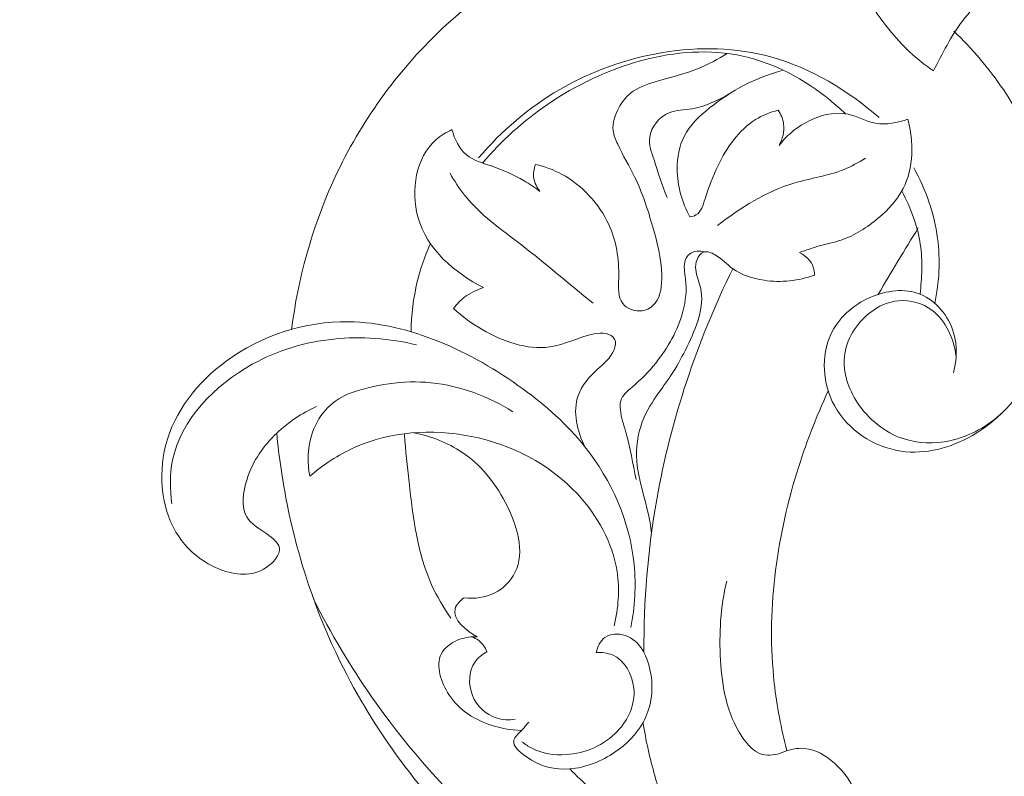
# Model space of a CAD drawing. Units: centimetres. Extents: x 793 to 1117, y -191 to 62.
# Drawn here: x 979 to 986, y -31 to -26 of the extents above; entities that cross this region are included whole.
import ezdxf

# ---------------------------------------------------------------- set-up
doc = ezdxf.new("R2010")
doc.units = ezdxf.units.CM
doc.header["$MEASUREMENT"] = 0
doc.layers.add('layer 1', color=7, linetype='Continuous')

msp = doc.modelspace()

# ---------------------------------------------------------------- linework, layer by layer
at = {"layer": 'layer 1', "color": 250, "lineweight": 20}
for points, knots in [([(978.10899, -18.58933), (978.30325, -18.5098), (978.5004, -18.43751), (978.69988, -18.37126), (978.69988, -18.37126), (978.93526, -18.29302), (979.17375, -18.22319), (979.41574, -18.16733), (979.41574, -18.16733), (979.63488, -18.1167), (979.85684, -18.0776), (980.07936, -18.04162), (980.07936, -18.04162), (980.32932, -18.00128), (980.57996, -17.96495), (980.8324, -17.94096), (980.8324, -17.94096), (981.13999, -17.91167), (981.45012, -17.90077), (981.76073, -17.91038), (981.76073, -17.91038), (982.04932, -17.91933), (982.3384, -17.946), (982.62367, -17.99577), (982.62367, -17.99577), (982.84979, -18.03528), (983.07343, -18.08921), (983.29349, -18.16535), (983.29349, -18.16535), (983.42769, -18.21172), (983.56055, -18.26639), (983.67588, -18.34908), (983.67588, -18.34908), (983.71692, -18.37854), (983.75573, -18.41147), (983.79152, -18.44743), (983.79152, -18.44743), (983.84243, -18.49874), (983.88738, -18.55619), (983.92645, -18.61694), (983.92645, -18.61694), (983.97308, -18.68924), (984.01159, -18.76614), (984.04462, -18.84655), (984.04462, -18.84655), (984.06329, -18.89219), (984.08016, -18.93893), (984.08391, -18.98703), (984.08391, -18.98703), (984.08701, -19.02782), (984.08052, -19.06949), (984.06703, -19.10782), (984.06703, -19.10782), (984.05645, -19.13786), (984.04147, -19.1657), (984.02428, -19.19227), (984.02428, -19.19227), (984.00833, -19.21677), (983.99043, -19.24019), (983.97913, -19.26721), (983.97913, -19.26721), (983.96604, -19.29836), (983.96168, -19.33444), (983.96625, -19.36889), (983.96625, -19.36889), (983.97011, -19.39788), (983.98042, -19.42585), (983.99349, -19.45217), (983.99349, -19.45217), (984.00607, -19.47761), (984.02122, -19.50166), (984.03853, -19.52411), (984.03853, -19.52411), (984.07311, -19.56891), (984.11607, -19.60736), (984.16394, -19.63795), (984.16394, -19.63795), (984.20905, -19.66681), (984.25861, -19.68873), (984.31003, -19.69884), (984.31003, -19.69884), (984.35299, -19.70722), (984.39712, -19.70741), (984.44013, -19.70207), (984.44013, -19.70207), (984.52357, -19.69169), (984.6027, -19.6605), (984.67581, -19.61913), (984.67581, -19.61913), (984.7584, -19.57248), (984.83334, -19.51289), (984.89286, -19.44035), (984.89286, -19.44035), (984.99897, -19.31091), (985.05605, -19.14052), (985.07757, -18.96794), (985.07757, -18.96794), (985.10028, -18.78558), (985.08328, -18.60085), (985.03272, -18.4248), (985.03272, -18.4248), (984.9936, -18.28845), (984.93435, -18.15739), (984.86008, -18.0359), (984.86008, -18.0359), (984.75329, -17.8613), (984.61555, -17.70644), (984.46137, -17.57182), (984.46137, -17.57182), (984.29866, -17.42971), (984.11756, -17.31014), (983.92542, -17.21778), (983.92542, -17.21778), (983.71684, -17.11752), (983.49507, -17.04934), (983.27177, -16.99129), (983.27177, -16.99129), (983.05979, -16.93615), (982.84655, -16.89013), (982.63157, -16.86105), (982.63157, -16.86105), (982.3787, -16.8269), (982.12352, -16.81628), (981.86888, -16.8105), (981.86888, -16.8105), (981.55383, -16.80344), (981.23963, -16.8038), (980.92559, -16.8129), (980.92559, -16.8129), (980.64092, -16.82115), (980.35642, -16.83655), (980.07439, -16.8699), (980.07439, -16.8699), (979.79442, -16.90305), (979.51697, -16.95387), (979.24304, -17.01744), (979.24304, -17.01744), (978.93526, -17.08892), (978.63199, -17.17634), (978.33047, -17.26899), (978.33047, -17.26899), (977.97988, -17.37672), (977.63157, -17.49148), (977.28894, -17.62091), (977.28894, -17.62091), (977.06325, -17.70621), (976.83988, -17.79792), (976.6211, -17.89897), (976.6211, -17.89897), (976.33015, -18.03323), (976.04726, -18.18403), (975.77152, -18.34703), (975.77152, -18.34703), (975.4425, -18.54143), (975.12391, -18.75318), (974.81585, -18.97905), (974.81585, -18.97905), (974.59078, -19.14417), (974.37121, -19.3168), (974.15565, -19.49456), (974.15565, -19.49456), (973.94707, -19.66658), (973.7422, -19.84332), (973.54897, -20.03244), (973.54897, -20.03244), (973.28169, -20.29377), (973.03678, -20.57856), (972.8065, -20.87478), (972.8065, -20.87478), (972.56481, -21.18548), (972.33923, -21.50891), (972.14353, -21.85259), (972.14353, -21.85259), (971.98546, -22.13001), (971.847, -22.42065), (971.74597, -22.72469), (971.74597, -22.72469), (971.65682, -22.99282), (971.59681, -23.27129), (971.54941, -23.55276), (971.54941, -23.55276), (971.49988, -23.84599), (971.46399, -24.14248), (971.46675, -24.44038), (971.46675, -24.44038), (971.4693, -24.7178), (971.50538, -24.99638), (971.56731, -25.27058), (971.56731, -25.27058), (971.62471, -25.52472), (971.7042, -25.77501), (971.81859, -26.0083), (971.81859, -26.0083), (971.90359, -26.18171), (972.00783, -26.3457), (972.12203, -26.50335), (972.12203, -26.50335), (972.22228, -26.64171), (972.33029, -26.77511), (972.45922, -26.88472), (972.45922, -26.88472), (972.55961, -26.97001), (972.67262, -27.04083), (972.79192, -27.09571), (972.79192, -27.09571), (972.87568, -27.13408), (972.96247, -27.16468), (973.05156, -27.18413), (973.05156, -27.18413), (973.15289, -27.20623), (973.25717, -27.21405), (973.35961, -27.20629), (973.35961, -27.20629), (973.44142, -27.20006), (973.52204, -27.18398), (973.59932, -27.15806), (973.59932, -27.15806), (973.69483, -27.12619), (973.78521, -27.07942), (973.86597, -27.01984), (973.86597, -27.01984), (973.93998, -26.96525), (974.00591, -26.89995), (974.06055, -26.82542), (974.06055, -26.82542), (974.12307, -26.74028), (974.17084, -26.64317), (974.19645, -26.53919), (974.19645, -26.53919), (974.22096, -26.43997), (974.22519, -26.33451), (974.20995, -26.23247), (974.20995, -26.23247), (974.19947, -26.16304), (974.18013, -26.09519), (974.15363, -26.02909), (974.15363, -26.02909), (974.12774, -25.96441), (974.09496, -25.90153), (974.04815, -25.8502), (974.04815, -25.8502), (974.0079, -25.80614), (973.95727, -25.77064), (973.90148, -25.75007), (973.90148, -25.75007), (973.86896, -25.73817), (973.8347, -25.73134), (973.80075, -25.73363), (973.80075, -25.73363), (973.76841, -25.73579), (973.73631, -25.74627), (973.70959, -25.76336), (973.70959, -25.76336), (973.65927, -25.79554), (973.62766, -25.85113), (973.60063, -25.90687), (973.60063, -25.90687), (973.5709, -25.96821), (973.54661, -26.02971), (973.5343, -26.0956)], [0, 0, 0, 0, 0.0151515, 0.0151515, 0.0151515, 0.0151515, 0.030303, 0.030303, 0.030303, 0.030303, 0.0454545, 0.0454545, 0.0454545, 0.0454545, 0.0606061, 0.0606061, 0.0606061, 0.0606061, 0.0757576, 0.0757576, 0.0757576, 0.0757576, 0.0909091, 0.0909091, 0.0909091, 0.0909091, 0.1060606, 0.1060606, 0.1060606, 0.1060606, 0.1212121, 0.1212121, 0.1212121, 0.1212121, 0.1363636, 0.1363636, 0.1363636, 0.1363636, 0.1515152, 0.1515152, 0.1515152, 0.1515152, 0.1666667, 0.1666667, 0.1666667, 0.1666667, 0.1818182, 0.1818182, 0.1818182, 0.1818182, 0.1969697, 0.1969697, 0.1969697, 0.1969697, 0.2121212, 0.2121212, 0.2121212, 0.2121212, 0.2272727, 0.2272727, 0.2272727, 0.2272727, 0.2424242, 0.2424242, 0.2424242, 0.2424242, 0.2575758, 0.2575758, 0.2575758, 0.2575758, 0.2727273, 0.2727273, 0.2727273, 0.2727273, 0.2878788, 0.2878788, 0.2878788, 0.2878788, 0.3030303, 0.3030303, 0.3030303, 0.3030303, 0.3181818, 0.3181818, 0.3181818, 0.3181818, 0.3333333, 0.3333333, 0.3333333, 0.3333333, 0.3484848, 0.3484848, 0.3484848, 0.3484848, 0.3636364, 0.3636364, 0.3636364, 0.3636364, 0.3787879, 0.3787879, 0.3787879, 0.3787879, 0.3939394, 0.3939394, 0.3939394, 0.3939394, 0.4090909, 0.4090909, 0.4090909, 0.4090909, 0.4242424, 0.4242424, 0.4242424, 0.4242424, 0.4393939, 0.4393939, 0.4393939, 0.4393939, 0.4545455, 0.4545455, 0.4545455, 0.4545455, 0.469697, 0.469697, 0.469697, 0.469697, 0.4848485, 0.4848485, 0.4848485, 0.4848485, 0.5, 0.5, 0.5, 0.5, 0.5151515, 0.5151515, 0.5151515, 0.5151515, 0.530303, 0.530303, 0.530303, 0.530303, 0.5454545, 0.5454545, 0.5454545, 0.5454545, 0.5606061, 0.5606061, 0.5606061, 0.5606061, 0.5757576, 0.5757576, 0.5757576, 0.5757576, 0.5909091, 0.5909091, 0.5909091, 0.5909091, 0.6060606, 0.6060606, 0.6060606, 0.6060606, 0.6212121, 0.6212121, 0.6212121, 0.6212121, 0.6363636, 0.6363636, 0.6363636, 0.6363636, 0.6515152, 0.6515152, 0.6515152, 0.6515152, 0.6666667, 0.6666667, 0.6666667, 0.6666667, 0.6818182, 0.6818182, 0.6818182, 0.6818182, 0.6969697, 0.6969697, 0.6969697, 0.6969697, 0.7121212, 0.7121212, 0.7121212, 0.7121212, 0.7272727, 0.7272727, 0.7272727, 0.7272727, 0.7424242, 0.7424242, 0.7424242, 0.7424242, 0.7575758, 0.7575758, 0.7575758, 0.7575758, 0.7727273, 0.7727273, 0.7727273, 0.7727273, 0.7878788, 0.7878788, 0.7878788, 0.7878788, 0.8030303, 0.8030303, 0.8030303, 0.8030303, 0.8181818, 0.8181818, 0.8181818, 0.8181818, 0.8333333, 0.8333333, 0.8333333, 0.8333333, 0.8484848, 0.8484848, 0.8484848, 0.8484848, 0.8636364, 0.8636364, 0.8636364, 0.8636364, 0.8787879, 0.8787879, 0.8787879, 0.8787879, 0.8939394, 0.8939394, 0.8939394, 0.8939394, 0.9090909, 0.9090909, 0.9090909, 0.9090909, 0.9242424, 0.9242424, 0.9242424, 0.9242424, 0.9393939, 0.9393939, 0.9393939, 0.9393939, 0.9545455, 0.9545455, 0.9545455, 0.9545455, 0.969697, 0.969697, 0.969697, 0.969697, 1, 1, 1, 1]), ([(985.73122, -25.32378), (985.76914, -25.37081), (985.79992, -25.42398), (985.8192, -25.48205), (985.8192, -25.48205), (985.85371, -25.58658), (985.85052, -25.70696), (985.81072, -25.80714), (985.81072, -25.80714), (985.75893, -25.93761), (985.64524, -26.03373), (985.55849, -26.14616), (985.55849, -26.14616), (985.47683, -26.25205), (985.41926, -26.37242), (985.35925, -26.49082)], [0, 0, 0, 0, 0.2, 0.2, 0.2, 0.2, 0.4, 0.4, 0.4, 0.4, 0.6, 0.6, 0.6, 0.6, 1, 1, 1, 1]), ([(985.35925, -26.49082), (985.2427, -26.41451), (985.14518, -26.3189), (985.05336, -26.2058), (985.05336, -26.2058), (984.94254, -26.06936), (984.83993, -25.9075), (984.8498, -25.74448), (984.8498, -25.74448), (984.85774, -25.61374), (984.93792, -25.48214), (985.02938, -25.38404)], [0, 0, 0, 0, 0.25, 0.25, 0.25, 0.25, 0.5, 0.5, 0.5, 0.5, 1, 1, 1, 1]), ([(980.96435, -28.26099), (981.0081, -27.91448), (981.10198, -27.57206), (981.24605, -27.25262), (981.24605, -27.25262), (981.41654, -26.87486), (981.65725, -26.52929), (981.95549, -26.23968), (981.95549, -26.23968), (982.18019, -26.02163), (982.43749, -25.83522), (982.72316, -25.71232), (982.72316, -25.71232), (983.09166, -25.55365), (983.50711, -25.50049), (983.91226, -25.52816), (983.91226, -25.52816), (984.23562, -25.55031), (984.55232, -25.62395), (984.8498, -25.74448)], [0, 0, 0, 0, 0.1666667, 0.1666667, 0.1666667, 0.1666667, 0.3333333, 0.3333333, 0.3333333, 0.3333333, 0.5, 0.5, 0.5, 0.5, 0.6666667, 0.6666667, 0.6666667, 0.6666667, 1, 1, 1, 1]), ([(984.98607, -26.81086), (984.7726, -26.62481), (984.52029, -26.47091), (984.24536, -26.39552), (984.24536, -26.39552), (983.77065, -26.2653), (983.22853, -26.36916), (982.79993, -26.61823), (982.79993, -26.61823), (982.58695, -26.74205), (982.40189, -26.90171), (982.24465, -27.08556)], [0, 0, 0, 0, 0.25, 0.25, 0.25, 0.25, 0.5, 0.5, 0.5, 0.5, 1, 1, 1, 1]), ([(985.49736, -26.21969), (985.62432, -26.33959), (985.73859, -26.47384), (985.83641, -26.61925), (985.83641, -26.61925), (986.0111, -26.87863), (986.13373, -27.17327), (986.18658, -27.48566), (986.18658, -27.48566), (986.24434, -27.82793), (986.21839, -28.19146), (986.06684, -28.50019), (986.06684, -28.50019), (985.96909, -28.69951), (985.81895, -28.87601), (985.62456, -28.98773), (985.62456, -28.98773), (985.47682, -29.07283), (985.30346, -29.12044), (985.13513, -29.09503), (985.13513, -29.09503), (984.9503, -29.06713), (984.77148, -28.95117), (984.67997, -28.78298), (984.67997, -28.78298), (984.59893, -28.63398), (984.58641, -28.44408), (984.65487, -28.29588), (984.65487, -28.29588), (984.70682, -28.18338), (984.80549, -28.09485), (984.92378, -28.04275), (984.92378, -28.04275), (985.03386, -27.99422), (985.16091, -27.97733), (985.26752, -28.02066), (985.26752, -28.02066), (985.37511, -28.06445), (985.4618, -28.16958), (985.49616, -28.28408), (985.49616, -28.28408), (985.52321, -28.37415), (985.51789, -28.47001), (985.49399, -28.55803)], [0, 0, 0, 0, 0.0833333, 0.0833333, 0.0833333, 0.0833333, 0.1666667, 0.1666667, 0.1666667, 0.1666667, 0.25, 0.25, 0.25, 0.25, 0.3333333, 0.3333333, 0.3333333, 0.3333333, 0.4166667, 0.4166667, 0.4166667, 0.4166667, 0.5, 0.5, 0.5, 0.5, 0.5833333, 0.5833333, 0.5833333, 0.5833333, 0.6666667, 0.6666667, 0.6666667, 0.6666667, 0.75, 0.75, 0.75, 0.75, 0.8333333, 0.8333333, 0.8333333, 0.8333333, 1, 1, 1, 1]), ([(984.75468, -26.7839), (984.72104, -26.75146), (984.68602, -26.72019), (984.64969, -26.69045), (984.64969, -26.69045), (984.47543, -26.54757), (984.27023, -26.43802), (984.05303, -26.39016), (984.05303, -26.39016), (983.60421, -26.29135), (983.10428, -26.45642), (982.71688, -26.72006), (982.71688, -26.72006), (982.54788, -26.83517), (982.40025, -26.96901), (982.27163, -27.12216)], [0, 0, 0, 0, 0.2, 0.2, 0.2, 0.2, 0.4, 0.4, 0.4, 0.4, 0.6, 0.6, 0.6, 0.6, 1, 1, 1, 1]), ([(982.63384, -27.13125), (982.69554, -27.14586), (982.75567, -27.16736), (982.81215, -27.19748), (982.81215, -27.19748), (982.95277, -27.27263), (983.07034, -27.40151), (983.13583, -27.54394), (983.13583, -27.54394), (983.18723, -27.65556), (983.20661, -27.77553), (983.20348, -27.90899), (983.20348, -27.90899), (983.20199, -27.97269), (983.19533, -28.03952), (983.23118, -28.0841), (983.23118, -28.0841), (983.2598, -28.11982), (983.31577, -28.1413), (983.36431, -28.13376), (983.36431, -28.13376), (983.39959, -28.12825), (983.43089, -28.10759), (983.45248, -28.08113), (983.45248, -28.08113), (983.49379, -28.03042), (983.49958, -27.95848), (983.49757, -27.89011), (983.49757, -27.89011), (983.49402, -27.77354), (983.46747, -27.66749), (983.43676, -27.56043), (983.43676, -27.56043), (983.40351, -27.44376), (983.36541, -27.32593), (983.31247, -27.21688), (983.31247, -27.21688), (983.2761, -27.1418), (983.23256, -27.07095), (983.19645, -26.99368), (983.19645, -26.99368), (983.1822, -26.96331), (983.16905, -26.93175), (983.16531, -26.89948), (983.16531, -26.89948), (983.1594, -26.84744), (983.17788, -26.79311), (983.204, -26.74475), (983.204, -26.74475), (983.2251, -26.70547), (983.25136, -26.67013), (983.28428, -26.64335), (983.28428, -26.64335), (983.33154, -26.60466), (983.39263, -26.58361), (983.45344, -26.5653), (983.45344, -26.5653), (983.55583, -26.53449), (983.65714, -26.51151), (983.75357, -26.47215), (983.75357, -26.47215), (983.82045, -26.44486), (983.88497, -26.40974), (983.94678, -26.3718)], [0, 0, 0, 0, 0.0588235, 0.0588235, 0.0588235, 0.0588235, 0.1176471, 0.1176471, 0.1176471, 0.1176471, 0.1764706, 0.1764706, 0.1764706, 0.1764706, 0.2352941, 0.2352941, 0.2352941, 0.2352941, 0.2941176, 0.2941176, 0.2941176, 0.2941176, 0.3529412, 0.3529412, 0.3529412, 0.3529412, 0.4117647, 0.4117647, 0.4117647, 0.4117647, 0.4705882, 0.4705882, 0.4705882, 0.4705882, 0.5294118, 0.5294118, 0.5294118, 0.5294118, 0.5882353, 0.5882353, 0.5882353, 0.5882353, 0.6470588, 0.6470588, 0.6470588, 0.6470588, 0.7058824, 0.7058824, 0.7058824, 0.7058824, 0.7647059, 0.7647059, 0.7647059, 0.7647059, 0.8235294, 0.8235294, 0.8235294, 0.8235294, 0.8823529, 0.8823529, 0.8823529, 0.8823529, 1, 1, 1, 1]), ([(983.69117, -27.49108), (983.63596, -27.39167), (983.60428, -27.27737), (983.6039, -27.16165), (983.6039, -27.16165), (983.60366, -27.08413), (983.61736, -27.006), (983.65125, -26.93914), (983.65125, -26.93914), (983.69024, -26.86214), (983.75606, -26.80017), (983.82585, -26.74437), (983.82585, -26.74437), (983.97485, -26.62513), (984.14211, -26.5341), (984.32292, -26.48864)], [0, 0, 0, 0, 0.2, 0.2, 0.2, 0.2, 0.4, 0.4, 0.4, 0.4, 0.6, 0.6, 0.6, 0.6, 1, 1, 1, 1]), ([(983.53474, -27.35716), (983.4972, -27.27448), (983.47451, -27.1884), (983.44501, -27.09996), (983.44501, -27.09996), (983.42799, -27.04859), (983.40857, -26.99645), (983.41531, -26.94476), (983.41531, -26.94476), (983.42438, -26.8748), (983.4813, -26.80584), (983.54764, -26.77754), (983.54764, -26.77754), (983.59712, -26.75651), (983.65176, -26.75809), (983.70435, -26.74986), (983.70435, -26.74986), (983.79506, -26.73576), (983.87927, -26.69273), (983.95933, -26.64855)], [0, 0, 0, 0, 0.1666667, 0.1666667, 0.1666667, 0.1666667, 0.3333333, 0.3333333, 0.3333333, 0.3333333, 0.5, 0.5, 0.5, 0.5, 0.6666667, 0.6666667, 0.6666667, 0.6666667, 1, 1, 1, 1]), ([(984.29499, -26.75982), (984.24091, -26.77445), (984.18769, -26.79505), (984.14007, -26.82454), (984.14007, -26.82454), (984.02489, -26.89566), (983.94216, -27.01779), (983.88337, -27.13848), (983.88337, -27.13848), (983.84772, -27.21146), (983.82092, -27.28399), (983.7945, -27.36778), (983.7945, -27.36778), (983.78095, -27.4109), (983.76739, -27.45707), (983.73192, -27.4777), (983.73192, -27.4777), (983.71981, -27.48472), (983.70529, -27.48878), (983.69117, -27.49108)], [0, 0, 0, 0, 0.1666667, 0.1666667, 0.1666667, 0.1666667, 0.3333333, 0.3333333, 0.3333333, 0.3333333, 0.5, 0.5, 0.5, 0.5, 0.6666667, 0.6666667, 0.6666667, 0.6666667, 1, 1, 1, 1]), ([(984.30085, -27.00092), (984.32488, -26.95747), (984.339, -26.90481), (984.33247, -26.85501), (984.33247, -26.85501), (984.32793, -26.82103), (984.31367, -26.78832), (984.29499, -26.75982)], [0, 0, 0, 0, 0.3333333, 0.3333333, 0.3333333, 0.3333333, 1, 1, 1, 1]), ([(985.18339, -26.82086), (985.11309, -26.84588), (985.03406, -26.86293), (984.96109, -26.84913), (984.96109, -26.84913), (984.897, -26.83709), (984.83754, -26.80124), (984.7737, -26.78743), (984.7737, -26.78743), (984.67566, -26.76607), (984.56739, -26.79682), (984.47706, -26.84806), (984.47706, -26.84806), (984.40735, -26.88759), (984.34827, -26.93939), (984.30085, -27.00092)], [0, 0, 0, 0, 0.2, 0.2, 0.2, 0.2, 0.4, 0.4, 0.4, 0.4, 0.6, 0.6, 0.6, 0.6, 1, 1, 1, 1]), ([(984.44102, -27.73496), (984.48608, -27.71857), (984.53136, -27.7024), (984.57755, -27.6895), (984.57755, -27.6895), (984.6268, -27.67575), (984.67717, -27.66577), (984.72549, -27.64959), (984.72549, -27.64959), (984.81906, -27.61809), (984.90424, -27.56334), (984.98109, -27.49815), (984.98109, -27.49815), (985.04929, -27.44027), (985.11075, -27.37417), (985.15055, -27.29598), (985.15055, -27.29598), (985.22224, -27.15507), (985.22352, -26.97467), (985.18339, -26.82086)], [0, 0, 0, 0, 0.1666667, 0.1666667, 0.1666667, 0.1666667, 0.3333333, 0.3333333, 0.3333333, 0.3333333, 0.5, 0.5, 0.5, 0.5, 0.6666667, 0.6666667, 0.6666667, 0.6666667, 1, 1, 1, 1]), ([(982.06216, -26.89326), (982.02236, -26.91168), (981.98379, -26.93458), (981.95103, -26.96356), (981.95103, -26.96356), (981.81596, -27.08304), (981.7781, -27.3081), (981.82875, -27.49142), (981.82875, -27.49142), (981.89018, -27.71397), (982.08179, -27.87499), (982.27744, -27.97527)], [0, 0, 0, 0, 0.25, 0.25, 0.25, 0.25, 0.5, 0.5, 0.5, 0.5, 1, 1, 1, 1]), ([(982.6638, -27.31596), (982.6293, -27.28972), (982.59321, -27.26543), (982.55607, -27.24353), (982.55607, -27.24353), (982.48507, -27.20184), (982.41006, -27.16911), (982.33032, -27.142), (982.33032, -27.142), (982.27086, -27.12179), (982.20879, -27.10463), (982.16213, -27.0661), (982.16213, -27.0661), (982.11157, -27.02437), (982.0789, -26.95765), (982.06216, -26.89326)], [0, 0, 0, 0, 0.2, 0.2, 0.2, 0.2, 0.4, 0.4, 0.4, 0.4, 0.6, 0.6, 0.6, 0.6, 1, 1, 1, 1]), ([(983.87947, -27.54996), (984.03785, -27.42881), (984.21124, -27.31684), (984.40264, -27.25945), (984.40264, -27.25945), (984.51636, -27.22528), (984.63636, -27.21043), (984.74572, -27.16577), (984.74572, -27.16577), (984.79654, -27.14498), (984.8451, -27.11778), (984.892, -27.08898)], [0, 0, 0, 0, 0.25, 0.25, 0.25, 0.25, 0.5, 0.5, 0.5, 0.5, 1, 1, 1, 1]), ([(982.63384, -27.13125), (982.62248, -27.16148), (982.61734, -27.19532), (982.62249, -27.22747), (982.62249, -27.22747), (982.62771, -27.25984), (982.64336, -27.29053), (982.6638, -27.31596)], [0, 0, 0, 0, 0.3333333, 0.3333333, 0.3333333, 0.3333333, 1, 1, 1, 1]), ([(985.36712, -28.08315), (985.39725, -27.93784), (985.40545, -27.78639), (985.38606, -27.6382), (985.38606, -27.6382), (985.3639, -27.46859), (985.30571, -27.30327), (985.22282, -27.15452)], [0, 0, 0, 0, 0.3333333, 0.3333333, 0.3333333, 0.3333333, 1, 1, 1, 1]), ([(983.02756, -28.08067), (982.86127, -27.95134), (982.70482, -27.81218), (982.53699, -27.68239), (982.53699, -27.68239), (982.39933, -27.57605), (982.25396, -27.47597), (982.14714, -27.34097), (982.14714, -27.34097), (982.1102, -27.29424), (982.07796, -27.2433), (982.04849, -27.19136)], [0, 0, 0, 0, 0.25, 0.25, 0.25, 0.25, 0.5, 0.5, 0.5, 0.5, 1, 1, 1, 1]), ([(985.26752, -28.02066), (985.2706, -27.96196), (985.27712, -27.90786), (985.27851, -27.85173), (985.27851, -27.85173), (985.28146, -27.73919), (985.26408, -27.61814), (985.2239, -27.50118), (985.2239, -27.50118), (985.20185, -27.43717), (985.17306, -27.37436), (985.14147, -27.31297)], [0, 0, 0, 0, 0.25, 0.25, 0.25, 0.25, 0.5, 0.5, 0.5, 0.5, 1, 1, 1, 1]), ([(981.91119, -27.67907), (981.87512, -27.7613), (981.84598, -27.84672), (981.82478, -27.93424), (981.82478, -27.93424), (981.79758, -28.04658), (981.78346, -28.16233), (981.78194, -28.27779)], [0, 0, 0, 0, 0.3333333, 0.3333333, 0.3333333, 0.3333333, 1, 1, 1, 1]), ([(983.32276, -29.28937), (983.30085, -29.18124), (983.28222, -29.07162), (983.25205, -28.96598), (983.25205, -28.96598), (983.23755, -28.91523), (983.22042, -28.86547), (983.21455, -28.81159), (983.21455, -28.81159), (983.21232, -28.79103), (983.21181, -28.7698), (983.21711, -28.75103), (983.21711, -28.75103), (983.22794, -28.71287), (983.26308, -28.68466), (983.29568, -28.65639), (983.29568, -28.65639), (983.3567, -28.60358), (983.40888, -28.55078), (983.4566, -28.49158), (983.4566, -28.49158), (983.53923, -28.38932), (983.60872, -28.26795), (983.64278, -28.13935), (983.64278, -28.13935), (983.66179, -28.06735), (983.66975, -27.99305), (983.66093, -27.91654), (983.66093, -27.91654), (983.65579, -27.87095), (983.64474, -27.82451), (983.66094, -27.78329), (983.66094, -27.78329), (983.66641, -27.76919), (983.6752, -27.75567), (983.68688, -27.74589), (983.68688, -27.74589), (983.71441, -27.72302), (983.7583, -27.72117), (983.79312, -27.7298)], [0, 0, 0, 0, 0.0909091, 0.0909091, 0.0909091, 0.0909091, 0.1818182, 0.1818182, 0.1818182, 0.1818182, 0.2727273, 0.2727273, 0.2727273, 0.2727273, 0.3636364, 0.3636364, 0.3636364, 0.3636364, 0.4545455, 0.4545455, 0.4545455, 0.4545455, 0.5454545, 0.5454545, 0.5454545, 0.5454545, 0.6363636, 0.6363636, 0.6363636, 0.6363636, 0.7272727, 0.7272727, 0.7272727, 0.7272727, 0.8181818, 0.8181818, 0.8181818, 0.8181818, 1, 1, 1, 1]), ([(983.4279, -29.65746), (983.40945, -29.46729), (983.33008, -29.30354), (983.32555, -29.12952), (983.32555, -29.12952), (983.32311, -29.03943), (983.34082, -28.94654), (983.37785, -28.86256), (983.37785, -28.86256), (983.4081, -28.79407), (983.45116, -28.73159), (983.49518, -28.67012), (983.49518, -28.67012), (983.5222, -28.63225), (983.54956, -28.59488), (983.57433, -28.55625), (983.57433, -28.55625), (983.61024, -28.50019), (983.64069, -28.4416), (983.67087, -28.37954), (983.67087, -28.37954), (983.73321, -28.25171), (983.79461, -28.10901), (983.76275, -27.97469), (983.76275, -27.97469), (983.75298, -27.93366), (983.73451, -27.89336), (983.7307, -27.85162), (983.7307, -27.85162), (983.72853, -27.82851), (983.73097, -27.80501), (983.74039, -27.78202), (983.74039, -27.78202), (983.74929, -27.76037), (983.76462, -27.73921), (983.78409, -27.73208), (983.78409, -27.73208), (983.80783, -27.72348), (983.83776, -27.73568), (983.86324, -27.75061), (983.86324, -27.75061), (983.91142, -27.77871), (983.94389, -27.81628), (983.98405, -27.8454), (983.98405, -27.8454), (984.04376, -27.88875), (984.12058, -27.91353), (984.19792, -27.92495), (984.19792, -27.92495), (984.31557, -27.94236), (984.43427, -27.92889), (984.54267, -27.8893)], [0, 0, 0, 0, 0.0714286, 0.0714286, 0.0714286, 0.0714286, 0.1428571, 0.1428571, 0.1428571, 0.1428571, 0.2142857, 0.2142857, 0.2142857, 0.2142857, 0.2857143, 0.2857143, 0.2857143, 0.2857143, 0.3571429, 0.3571429, 0.3571429, 0.3571429, 0.4285714, 0.4285714, 0.4285714, 0.4285714, 0.5, 0.5, 0.5, 0.5, 0.5714286, 0.5714286, 0.5714286, 0.5714286, 0.6428571, 0.6428571, 0.6428571, 0.6428571, 0.7142857, 0.7142857, 0.7142857, 0.7142857, 0.7857143, 0.7857143, 0.7857143, 0.7857143, 0.8571429, 0.8571429, 0.8571429, 0.8571429, 1, 1, 1, 1]), ([(984.54267, -27.8893), (984.54307, -27.87106), (984.54108, -27.85249), (984.53532, -27.83503), (984.53532, -27.83503), (984.52074, -27.79142), (984.482, -27.75554), (984.44102, -27.73496)], [0, 0, 0, 0, 0.3333333, 0.3333333, 0.3333333, 0.3333333, 1, 1, 1, 1]), ([(983.37575, -30.47398), (983.37419, -30.12321), (983.40271, -29.7719), (983.46392, -29.42586), (983.46392, -29.42586), (983.5607, -28.87783), (983.73937, -28.3428), (983.98405, -27.8454)], [0, 0, 0, 0, 0.3333333, 0.3333333, 0.3333333, 0.3333333, 1, 1, 1, 1]), ([(982.27744, -27.97527), (982.2318, -27.98889), (982.18782, -28.01033), (982.14976, -28.03925), (982.14976, -28.03925), (982.12047, -28.06158), (982.0947, -28.08831), (982.07296, -28.11767)], [0, 0, 0, 0, 0.3333333, 0.3333333, 0.3333333, 0.3333333, 1, 1, 1, 1]), ([(985.83346, -28.82781), (985.73354, -28.92212), (985.60723, -28.9942), (985.47056, -29.0236), (985.47056, -29.0236), (985.36438, -29.04641), (985.25192, -29.04354), (985.14977, -29.0095), (985.14977, -29.0095), (985.02383, -28.9675), (984.91372, -28.87811), (984.83813, -28.76346), (984.83813, -28.76346), (984.77568, -28.66878), (984.73695, -28.5568), (984.74807, -28.44834), (984.74807, -28.44834), (984.75992, -28.3331), (984.82811, -28.22182), (984.92199, -28.1481), (984.92199, -28.1481), (984.98052, -28.10209), (985.04898, -28.0708), (985.12147, -28.06486), (985.12147, -28.06486), (985.20005, -28.05848), (985.2834, -28.08213), (985.34741, -28.12939), (985.34741, -28.12939), (985.44489, -28.20138), (985.49779, -28.32832), (985.51311, -28.4465)], [0, 0, 0, 0, 0.1111111, 0.1111111, 0.1111111, 0.1111111, 0.2222222, 0.2222222, 0.2222222, 0.2222222, 0.3333333, 0.3333333, 0.3333333, 0.3333333, 0.4444444, 0.4444444, 0.4444444, 0.4444444, 0.5555556, 0.5555556, 0.5555556, 0.5555556, 0.6666667, 0.6666667, 0.6666667, 0.6666667, 0.7777778, 0.7777778, 0.7777778, 0.7777778, 1, 1, 1, 1]), ([(982.07296, -28.11767), (982.13205, -28.17352), (982.19733, -28.22067), (982.26932, -28.26225), (982.26932, -28.26225), (982.41016, -28.34369), (982.57658, -28.404), (982.73114, -28.381), (982.73114, -28.381), (982.83397, -28.36569), (982.93161, -28.31356), (983.03485, -28.29246), (983.03485, -28.29246), (983.06163, -28.28704), (983.0888, -28.28362), (983.11687, -28.29012), (983.11687, -28.29012), (983.14066, -28.2956), (983.16506, -28.3081), (983.17531, -28.3275), (983.17531, -28.3275), (983.18623, -28.34818), (983.181, -28.37671), (983.17153, -28.40125), (983.17153, -28.40125), (983.14887, -28.45959), (983.10176, -28.49468), (983.05743, -28.53485), (983.05743, -28.53485), (983.00141, -28.58565), (982.95002, -28.64448), (982.92584, -28.71368), (982.92584, -28.71368), (982.8873, -28.82386), (982.91764, -28.96005), (982.97208, -29.06503)], [0, 0, 0, 0, 0.1, 0.1, 0.1, 0.1, 0.2, 0.2, 0.2, 0.2, 0.3, 0.3, 0.3, 0.3, 0.4, 0.4, 0.4, 0.4, 0.5, 0.5, 0.5, 0.5, 0.6, 0.6, 0.6, 0.6, 0.7, 0.7, 0.7, 0.7, 0.8, 0.8, 0.8, 0.8, 1, 1, 1, 1]), ([(981.13457, -28.79002), (981.03463, -28.83411), (980.94155, -28.89767), (980.86257, -28.9725), (980.86257, -28.9725), (980.77231, -29.05797), (980.70062, -29.15821), (980.65941, -29.28658), (980.65941, -29.28658), (980.63083, -29.37549), (980.61701, -29.4778), (980.65728, -29.54611), (980.65728, -29.54611), (980.68509, -29.59313), (980.73879, -29.62397), (980.79394, -29.6624), (980.79394, -29.6624), (980.83371, -29.6901), (980.87424, -29.72163), (980.88035, -29.7584), (980.88035, -29.7584), (980.88801, -29.80476), (980.84096, -29.8593), (980.78992, -29.89303), (980.78992, -29.89303), (980.69085, -29.95829), (980.57663, -29.94519), (980.47538, -29.90586), (980.47538, -29.90586), (980.36003, -29.8612), (980.26158, -29.7824), (980.19357, -29.68278), (980.19357, -29.68278), (980.074, -29.50739), (980.0491, -29.26734), (980.10181, -29.05782), (980.10181, -29.05782), (980.16135, -28.82144), (980.31953, -28.62397), (980.51528, -28.47996), (980.51528, -28.47996), (980.7574, -28.30184), (981.05697, -28.20549), (981.35212, -28.2087), (981.35212, -28.2087), (981.5646, -28.21097), (981.77473, -28.2649), (981.97233, -28.34479), (981.97233, -28.34479), (982.17749, -28.42782), (982.36909, -28.53876), (982.54739, -28.66879), (982.54739, -28.66879), (982.70418, -28.78313), (982.85067, -28.91202), (982.97208, -29.06503), (982.97208, -29.06503), (983.15499, -29.29566), (983.28094, -29.5809), (983.30935, -29.87265), (983.30935, -29.87265), (983.3234, -30.0164), (983.31371, -30.16167), (983.28644, -30.30245)], [0, 0, 0, 0, 0.0588235, 0.0588235, 0.0588235, 0.0588235, 0.1176471, 0.1176471, 0.1176471, 0.1176471, 0.1764706, 0.1764706, 0.1764706, 0.1764706, 0.2352941, 0.2352941, 0.2352941, 0.2352941, 0.2941176, 0.2941176, 0.2941176, 0.2941176, 0.3529412, 0.3529412, 0.3529412, 0.3529412, 0.4117647, 0.4117647, 0.4117647, 0.4117647, 0.4705882, 0.4705882, 0.4705882, 0.4705882, 0.5294118, 0.5294118, 0.5294118, 0.5294118, 0.5882353, 0.5882353, 0.5882353, 0.5882353, 0.6470588, 0.6470588, 0.6470588, 0.6470588, 0.7058824, 0.7058824, 0.7058824, 0.7058824, 0.7647059, 0.7647059, 0.7647059, 0.7647059, 0.8235294, 0.8235294, 0.8235294, 0.8235294, 0.8823529, 0.8823529, 0.8823529, 0.8823529, 1, 1, 1, 1]), ([(980.14481, -29.45642), (980.13118, -29.35766), (980.12952, -29.25493), (980.14924, -29.15748), (980.14924, -29.15748), (980.20569, -28.87852), (980.4375, -28.64344), (980.69504, -28.50025), (980.69504, -28.50025), (980.87101, -28.40241), (981.05889, -28.34741), (981.25284, -28.32756), (981.25284, -28.32756), (981.4412, -28.30836), (981.63532, -28.32225), (981.81926, -28.36746)], [0, 0, 0, 0, 0.2, 0.2, 0.2, 0.2, 0.4, 0.4, 0.4, 0.4, 0.6, 0.6, 0.6, 0.6, 1, 1, 1, 1]), ([(981.35103, -28.70313), (981.53092, -28.63862), (981.72775, -28.60745), (981.91969, -28.62674), (981.91969, -28.62674), (982.11792, -28.64666), (982.31099, -28.72051), (982.47918, -28.82491)], [0, 0, 0, 0, 0.3333333, 0.3333333, 0.3333333, 0.3333333, 1, 1, 1, 1]), ([(981.35103, -28.70313), (981.2928, -28.7292), (981.23821, -28.76688), (981.19562, -28.81466), (981.19562, -28.81466), (981.15122, -28.86431), (981.1198, -28.92507), (981.10061, -28.98935), (981.10061, -28.98935), (981.07385, -29.07929), (981.07097, -29.1764), (981.08901, -29.26762)], [0, 0, 0, 0, 0.25, 0.25, 0.25, 0.25, 0.5, 0.5, 0.5, 0.5, 1, 1, 1, 1]), ([(984.35463, -31.14736), (984.3151, -30.99519), (984.28533, -30.84019), (984.26811, -30.68371), (984.26811, -30.68371), (984.21493, -30.2027), (984.2795, -29.70664), (984.42196, -29.2443), (984.42196, -29.2443), (984.48137, -29.05134), (984.55438, -28.86434), (984.63712, -28.68145)], [0, 0, 0, 0, 0.25, 0.25, 0.25, 0.25, 0.5, 0.5, 0.5, 0.5, 1, 1, 1, 1]), ([(984.83472, -31.46421), (984.87454, -31.45464), (984.91722, -31.45021), (984.95747, -31.45628), (984.95747, -31.45628), (985.07067, -31.47338), (985.1654, -31.57374), (985.21967, -31.68331), (985.21967, -31.68331), (985.28126, -31.80733), (985.29109, -31.94321), (985.26563, -32.07257), (985.26563, -32.07257), (985.22758, -32.2653), (985.111, -32.44361), (984.95745, -32.56678), (984.95745, -32.56678), (984.72878, -32.7503), (984.41798, -32.81117), (984.12083, -32.7995), (984.12083, -32.7995), (983.7781, -32.78603), (983.45344, -32.67614), (983.15672, -32.51864), (983.15672, -32.51864), (982.81443, -32.33692), (982.50928, -32.09203), (982.23278, -31.81778), (982.23278, -31.81778), (981.85464, -31.44274), (981.52986, -31.0128), (981.2967, -30.53731), (981.2967, -30.53731), (981.12928, -30.19612), (981.00899, -29.83144), (980.93407, -29.45936), (980.93407, -29.45936), (980.90167, -29.2983), (980.87773, -29.1358), (980.86257, -28.9725)], [0, 0, 0, 0, 0.0909091, 0.0909091, 0.0909091, 0.0909091, 0.1818182, 0.1818182, 0.1818182, 0.1818182, 0.2727273, 0.2727273, 0.2727273, 0.2727273, 0.3636364, 0.3636364, 0.3636364, 0.3636364, 0.4545455, 0.4545455, 0.4545455, 0.4545455, 0.5454545, 0.5454545, 0.5454545, 0.5454545, 0.6363636, 0.6363636, 0.6363636, 0.6363636, 0.7272727, 0.7272727, 0.7272727, 0.7272727, 0.8181818, 0.8181818, 0.8181818, 0.8181818, 1, 1, 1, 1]), ([(981.08901, -29.26762), (981.18075, -29.18848), (981.28335, -29.12012), (981.39438, -29.07026), (981.39438, -29.07026), (981.63879, -28.96051), (981.924, -28.94016), (982.1927, -28.99384), (982.1927, -28.99384), (982.46928, -29.04897), (982.72856, -29.18251), (982.92023, -29.38816), (982.92023, -29.38816), (983.05829, -29.53645), (983.16122, -29.72208), (983.19168, -29.91932), (983.19168, -29.91932), (983.2107, -30.04295), (983.20132, -30.17118), (983.17259, -30.29219)], [0, 0, 0, 0, 0.1666667, 0.1666667, 0.1666667, 0.1666667, 0.3333333, 0.3333333, 0.3333333, 0.3333333, 0.5, 0.5, 0.5, 0.5, 0.6666667, 0.6666667, 0.6666667, 0.6666667, 1, 1, 1, 1]), ([(981.80077, -28.96944), (981.91675, -28.99219), (982.03217, -29.03693), (982.12994, -29.10214), (982.12994, -29.10214), (982.25489, -29.18549), (982.35102, -29.30222), (982.4266, -29.44579), (982.4266, -29.44579), (982.50753, -29.59974), (982.56479, -29.78463), (982.4932, -29.92738), (982.4932, -29.92738), (982.46433, -29.98502), (982.41432, -30.03574), (982.35508, -30.0661), (982.35508, -30.0661), (982.29076, -30.09897), (982.21538, -30.10768), (982.14483, -30.09974)], [0, 0, 0, 0, 0.1666667, 0.1666667, 0.1666667, 0.1666667, 0.3333333, 0.3333333, 0.3333333, 0.3333333, 0.5, 0.5, 0.5, 0.5, 0.6666667, 0.6666667, 0.6666667, 0.6666667, 1, 1, 1, 1]), ([(981.73776, -28.98168), (981.74388, -29.09081), (981.75617, -29.19902), (981.76865, -29.30829), (981.76865, -29.30829), (981.7959, -29.54746), (981.82417, -29.79204), (981.92256, -30.00982), (981.92256, -30.00982), (981.95875, -30.08991), (982.0045, -30.1664), (982.05436, -30.2391)], [0, 0, 0, 0, 0.25, 0.25, 0.25, 0.25, 0.5, 0.5, 0.5, 0.5, 1, 1, 1, 1]), ([(984.32218, -31.15958), (984.28016, -31.17554), (984.23039, -31.18398), (984.18778, -31.17284), (984.18778, -31.17284), (984.12871, -31.15737), (984.08314, -31.10451), (984.04668, -31.04916), (984.04668, -31.04916), (983.9412, -30.88936), (983.91085, -30.70931), (983.90034, -30.52787), (983.90034, -30.52787), (983.88971, -30.34544), (983.89913, -30.16169), (983.94315, -29.98621)], [0, 0, 0, 0, 0.2, 0.2, 0.2, 0.2, 0.4, 0.4, 0.4, 0.4, 0.6, 0.6, 0.6, 0.6, 1, 1, 1, 1]), ([(984.92159, -31.52988), (984.95857, -31.57767), (984.98909, -31.63289), (985.00405, -31.69122), (985.00405, -31.69122), (985.03195, -31.80041), (985.00537, -31.92019), (984.95476, -32.02614), (984.95476, -32.02614), (984.86355, -32.21783), (984.69427, -32.3642), (984.50286, -32.43779), (984.50286, -32.43779), (984.31459, -32.51017), (984.10469, -32.51234), (983.90252, -32.48539), (983.90252, -32.48539), (983.63949, -32.45037), (983.3893, -32.36612), (983.15349, -32.25207), (983.15349, -32.25207), (982.82512, -32.09329), (982.52463, -31.87672), (982.25424, -31.62984), (982.25424, -31.62984), (981.97568, -31.37542), (981.72888, -31.08883), (981.51384, -30.78017), (981.51384, -30.78017), (981.36542, -30.56693), (981.23208, -30.34313), (981.11597, -30.11116)], [0, 0, 0, 0, 0.1111111, 0.1111111, 0.1111111, 0.1111111, 0.2222222, 0.2222222, 0.2222222, 0.2222222, 0.3333333, 0.3333333, 0.3333333, 0.3333333, 0.4444444, 0.4444444, 0.4444444, 0.4444444, 0.5555556, 0.5555556, 0.5555556, 0.5555556, 0.6666667, 0.6666667, 0.6666667, 0.6666667, 0.7777778, 0.7777778, 0.7777778, 0.7777778, 1, 1, 1, 1]), ([(982.14483, -30.09974), (982.11921, -30.11939), (982.09152, -30.146), (982.08304, -30.17446), (982.08304, -30.17446), (982.06185, -30.24591), (982.16212, -30.32893), (982.23426, -30.36704)], [0, 0, 0, 0, 0.3333333, 0.3333333, 0.3333333, 0.3333333, 1, 1, 1, 1]), ([(982.23426, -30.36704), (982.19462, -30.36509), (982.15518, -30.37057), (982.11654, -30.38414), (982.11654, -30.38414), (982.06842, -30.40095), (982.02151, -30.43018), (981.99642, -30.47036), (981.99642, -30.47036), (981.94897, -30.54603), (981.97873, -30.6605), (982.03089, -30.74774), (982.03089, -30.74774), (982.09825, -30.86015), (982.20298, -30.92728), (982.31716, -30.96739), (982.31716, -30.96739), (982.3886, -30.99233), (982.46375, -31.00682), (982.53876, -31.00786)], [0, 0, 0, 0, 0.1666667, 0.1666667, 0.1666667, 0.1666667, 0.3333333, 0.3333333, 0.3333333, 0.3333333, 0.5, 0.5, 0.5, 0.5, 0.6666667, 0.6666667, 0.6666667, 0.6666667, 1, 1, 1, 1]), ([(982.30078, -30.46988), (982.29561, -30.45434), (982.28837, -30.4394), (982.27877, -30.42603), (982.27877, -30.42603), (982.25922, -30.39907), (982.22961, -30.37882), (982.1986, -30.36737)], [0, 0, 0, 0, 0.3333333, 0.3333333, 0.3333333, 0.3333333, 1, 1, 1, 1]), ([(982.58711, -30.95264), (982.57051, -30.97059), (982.55665, -30.98909), (982.53876, -31.00786), (982.53876, -31.00786), (982.5174, -31.03022), (982.4903, -31.05296), (982.48509, -31.07703), (982.48509, -31.07703), (982.47688, -31.11504), (982.52335, -31.15625), (982.56883, -31.18775), (982.56883, -31.18775), (982.67073, -31.25829), (982.76785, -31.27998), (982.86769, -31.27182), (982.86769, -31.27182), (982.97489, -31.26311), (983.08506, -31.21989), (983.17929, -31.15579), (983.17929, -31.15579), (983.2583, -31.10211), (983.32603, -31.0336), (983.37034, -30.95305), (983.37034, -30.95305), (983.42335, -30.85656), (983.44287, -30.74284), (983.42362, -30.6233), (983.42362, -30.6233), (983.4053, -30.50937), (983.35188, -30.39027), (983.24759, -30.35717), (983.24759, -30.35717), (983.20201, -30.34264), (983.14652, -30.34466), (983.10907, -30.37147), (983.10907, -30.37147), (983.07679, -30.39459), (983.05783, -30.4361), (983.04911, -30.47502)], [0, 0, 0, 0, 0.0909091, 0.0909091, 0.0909091, 0.0909091, 0.1818182, 0.1818182, 0.1818182, 0.1818182, 0.2727273, 0.2727273, 0.2727273, 0.2727273, 0.3636364, 0.3636364, 0.3636364, 0.3636364, 0.4545455, 0.4545455, 0.4545455, 0.4545455, 0.5454545, 0.5454545, 0.5454545, 0.5454545, 0.6363636, 0.6363636, 0.6363636, 0.6363636, 0.7272727, 0.7272727, 0.7272727, 0.7272727, 0.8181818, 0.8181818, 0.8181818, 0.8181818, 1, 1, 1, 1]), ([(982.49555, -30.93213), (982.45248, -30.93817), (982.40711, -30.93631), (982.36527, -30.92264), (982.36527, -30.92264), (982.29357, -30.89932), (982.23191, -30.84178), (982.20242, -30.76884), (982.20242, -30.76884), (982.17199, -30.69375), (982.17574, -30.60217), (982.21994, -30.53929), (982.21994, -30.53929), (982.24046, -30.51012), (982.26977, -30.48708), (982.30078, -30.46988)], [0, 0, 0, 0, 0.2, 0.2, 0.2, 0.2, 0.4, 0.4, 0.4, 0.4, 0.6, 0.6, 0.6, 0.6, 1, 1, 1, 1]), ([(983.04911, -30.47502), (983.08664, -30.47303), (983.12623, -30.47682), (983.16084, -30.49145), (983.16084, -30.49145), (983.24317, -30.52647), (983.297, -30.62386), (983.30685, -30.7178), (983.30685, -30.7178), (983.31852, -30.82854), (983.26919, -30.93466), (983.19486, -31.01334), (983.19486, -31.01334), (983.10387, -31.10962), (982.97539, -31.16495), (982.84336, -31.17374), (982.84336, -31.17374), (982.76197, -31.1792), (982.67928, -31.16696), (982.60845, -31.13022), (982.60845, -31.13022), (982.58447, -31.11773), (982.56183, -31.10244), (982.54078, -31.08535)], [0, 0, 0, 0, 0.1428571, 0.1428571, 0.1428571, 0.1428571, 0.2857143, 0.2857143, 0.2857143, 0.2857143, 0.4285714, 0.4285714, 0.4285714, 0.4285714, 0.5714286, 0.5714286, 0.5714286, 0.5714286, 0.7142857, 0.7142857, 0.7142857, 0.7142857, 1, 1, 1, 1]), ([(984.32218, -31.15958), (984.37016, -31.13915), (984.42426, -31.12699), (984.47607, -31.13155), (984.47607, -31.13155), (984.5516, -31.13819), (984.62231, -31.1803), (984.68069, -31.23267), (984.68069, -31.23267), (984.75169, -31.2965), (984.80437, -31.37576), (984.83472, -31.46421), (984.83472, -31.46421), (984.87714, -31.58802), (984.87595, -31.72987), (984.82659, -31.85261), (984.82659, -31.85261), (984.75829, -32.02253), (984.59765, -32.15579), (984.4173, -32.19985), (984.4173, -32.19985), (984.23894, -32.24339), (984.04117, -32.19978), (983.89533, -32.09545), (983.89533, -32.09545), (983.8026, -32.02915), (983.73073, -31.93822), (983.67079, -31.84139), (983.67079, -31.84139), (983.57038, -31.67923), (983.50294, -31.50048), (983.45072, -31.31824), (983.45072, -31.31824), (983.41628, -31.19801), (983.38837, -31.07637), (983.37034, -30.95305)], [0, 0, 0, 0, 0.1, 0.1, 0.1, 0.1, 0.2, 0.2, 0.2, 0.2, 0.3, 0.3, 0.3, 0.3, 0.4, 0.4, 0.4, 0.4, 0.5, 0.5, 0.5, 0.5, 0.6, 0.6, 0.6, 0.6, 0.7, 0.7, 0.7, 0.7, 0.8, 0.8, 0.8, 0.8, 1, 1, 1, 1]), ([(982.86769, -31.27182), (982.95969, -31.36398), (983.05791, -31.45021), (983.1616, -31.52941), (983.1616, -31.52941), (983.32008, -31.65043), (983.49152, -31.75506), (983.67079, -31.84139)], [0, 0, 0, 0, 0.3333333, 0.3333333, 0.3333333, 0.3333333, 1, 1, 1, 1])]:
    msp.add_open_spline(points, degree=3, knots=knots, dxfattribs=at)
msp.add_open_spline([(984.98028, -28.02124), (985.06843, -27.86832), (985.16037, -27.71704), (985.25357, -27.56621)], degree=3, dxfattribs=at)

doc.saveas('drawing.dxf')
